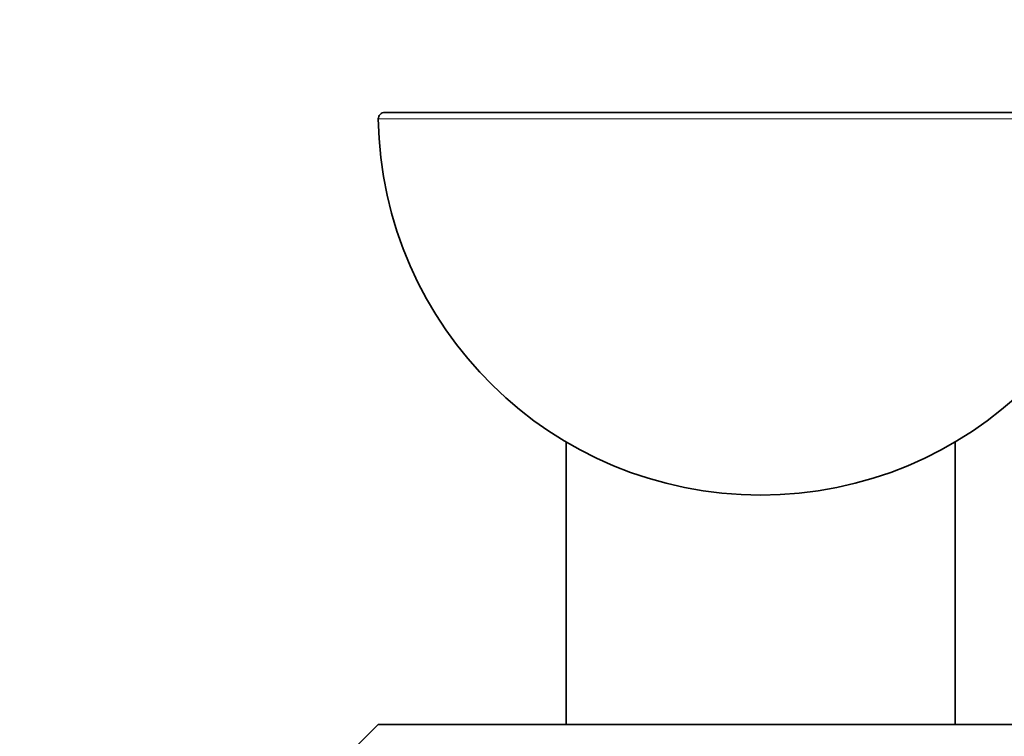
# Model space of a CAD drawing. Units: millimetres. Extents: x 0 to 752, y 0 to 1164.
# Drawn here: x 379 to 410, y 1040 to 1063 of the extents above; entities that cross this region are included whole.
import ezdxf
from ezdxf import colors
from ezdxf.entities.mleader import LeaderData, LeaderLine
from ezdxf.math import Vec2, Vec3

# ---------------------------------------------------------------- set-up
doc = ezdxf.new("R2010")
doc.units = ezdxf.units.MM
doc.layers.add('DV2_Défaut', color=7, linetype='Continuous')
doc.layers.add('Défaut', color=7, linetype='Continuous')

# ---------------------------------------------------------------- blocks, each defined once
blk = doc.blocks.new('_DOT')
at = {"color": 0}
blk.add_line((0, 0), (-1, 0), dxfattribs=at)
at = {"color": 0, "const_width": 0.333}
blk.add_lwpolyline([(-0.1665, 0, 1), (0.1665, 0, 1)], format="xyb", close=True, dxfattribs=at)
blk = doc.blocks.new('SE1')
at = {"layer": 'DV2_Défaut', "color": 7, "linetype": 'Continuous', "lineweight": 18}
blk.add_line((414.555, 1059.52), (390.558, 1059.52), dxfattribs=at)
at = {"layer": 'DV2_Défaut', "color": 7, "linetype": 'Continuous', "lineweight": 35}
for p, q in [((390.758, 1059.724), (414.355, 1059.724)), ((396.457, 1049.39), (396.457, 1040.534)), ((408.657, 1040.534), (408.657, 1049.39)), ((390.557, 1040.534), (389.557, 1039.534)), ((390.557, 1040.534), (414.557, 1040.534))]:
    blk.add_line(p, q, dxfattribs=at)
for centre, radius, start, end in [((390.758, 1059.524), 0.2, 90, 180.9712), ((402.557, 1059.724), 12, 180.9712, 359.0288)]:
    blk.add_arc(centre, radius, start, end, dxfattribs=at)

msp = doc.modelspace()

# ---------------------------------------------------------------- block references
at = {"layer": 'Défaut'}
msp.add_blockref('SE1', (0, 0), dxfattribs=at)

# ---------------------------------------------------------------- leaders
at = {"layer": 'Défaut', "color": 7, "linetype": 'Continuous', "lineweight": 18}
ml = msp.add_multileader_mtext('Standard', dxfattribs=at)
ml.set_content('{\\pxsm0.9;\\fSolid Edge ISO|b1||i0||c0|p34;\\W1.;02/10/2017\\P}', color=256)
ml.set_leader_properties()
ml.set_arrow_properties(name='DOT')
ml.build(insert=Vec2(0, 0))
ml.multileader.update_dxf_attribs({"leader_type": 0, "dogleg_length": 0, "arrow_head_size": 12})
ctx = ml.context
ctx.base_point, ctx.char_height, ctx.arrow_head_size, ctx.landing_gap_size = Vec3(656.602, 1156.973), 12, 12, 4.2
notes = []
notes.append((ctx, [(0, (0, 0, 0), (0, 0), (1, 0), 1, [])]))
ctx.mtext.insert = Vec3(658.602, 1163.093)
for ctx, leaders in notes:
    for number, flags, end, landing, length, lines in leaders:
        leader = LeaderData()
        leader.index, (leader.has_last_leader_line, leader.has_dogleg_vector, leader.attachment_direction) = number, flags
        leader.last_leader_point, leader.dogleg_vector, leader.dogleg_length = Vec3(end), Vec3(landing), length
        for number, points, colour, breaks in lines:
            line = LeaderLine()
            line.index, line.vertices, line.color, line.breaks = number, Vec3.list(points), colors.encode_raw_color(colour), breaks
            leader.lines.append(line)
        ctx.leaders.append(leader)

doc.saveas('drawing.dxf')
